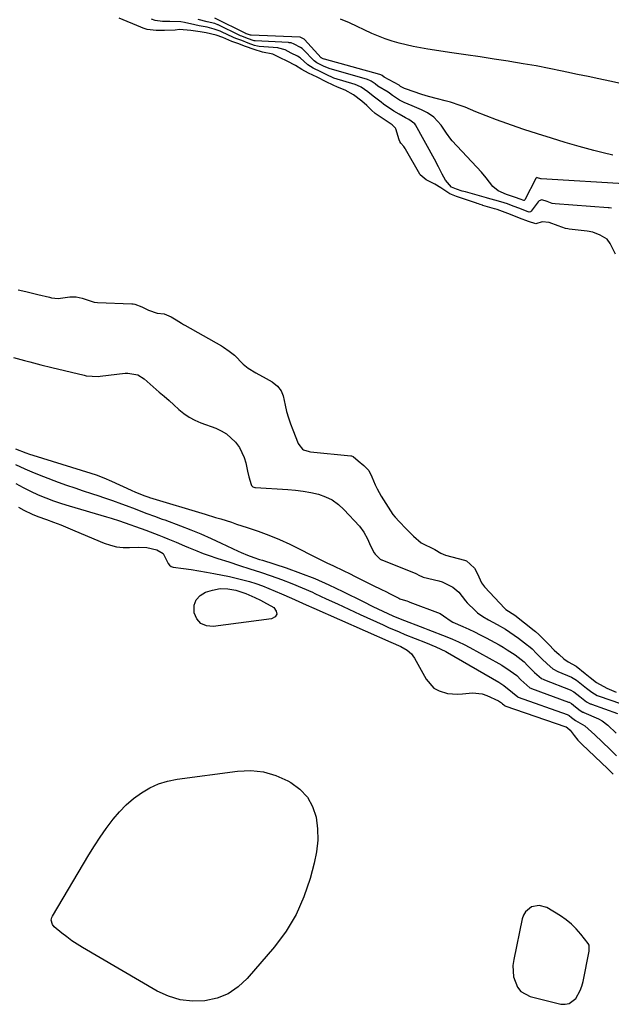
# Model space of a CAD drawing. Units: inches. Extents: x 1830934 to 1836299, y 415778 to 421080.
# Drawn here: x 1834542 to 1834781, y 416376 to 416773 of the extents above; entities that cross this region are included whole.
import ezdxf

# ---------------------------------------------------------------- set-up
doc = ezdxf.new("R2010")
doc.units = ezdxf.units.IN
doc.header["$MEASUREMENT"] = 0
for name, color, linetype in [('1', 7, 'Continuous'), ('7', 7, 'Continuous'), ('8', 7, 'Continuous')]:
    doc.layers.add(name, color=color, linetype=linetype)

msp = doc.modelspace()

# ---------------------------------------------------------------- linework, layer by layer
at = {"layer": '1', "color": 18}
msp.add_polyline3d([(1834771.85, 416399.42, 1670), (1834771.46, 416400.1, 1670), (1834768.53, 416403.9, 1670), (1834766.71, 416406, 1670), (1834764.76, 416407.95, 1670), (1834762.6, 416409.67, 1670), (1834760.3, 416411.24, 1670), (1834754.81, 416414.55, 1670), (1834751.79, 416415.48, 1670), (1834748.7, 416414.87, 1670), (1834746.2, 416412.89, 1670), (1834745.41, 416411.54, 1670), (1834744.85, 416410, 1670), (1834741.46, 416393.6, 1670), (1834741.18, 416391.28, 1670), (1834741.45, 416386.68, 1670), (1834743.05, 416382.44, 1670), (1834744.36, 416380.78, 1670), (1834748.16, 416378.73, 1670), (1834760.52, 416375.66, 1670), (1834762.25, 416375.57, 1670), (1834763.84, 416375.84, 1670), (1834766.47, 416377.86, 1670), (1834768.33, 416381.14, 1670), (1834768.96, 416382.91, 1670), (1834769.46, 416384.74, 1670), (1834771.93, 416397.06, 1670), (1834771.85, 416399.42, 1670)], dxfattribs=at)
at = {"layer": '7', "color": 18}
for points in [[(1834780.87, 416696.65, 1662), (1834780.05, 416696.78, 1662), (1834779.64, 416696.82, 1662), (1834758.16, 416698.41, 1662), (1834757.03, 416698.59, 1662), (1834754.94, 416699.33, 1662), (1834752.8, 416700.06, 1662), (1834751.76, 416699.66, 1662), (1834751.36, 416699.25, 1662), (1834748.58, 416695.42, 1662), (1834748.2, 416695.19, 1662), (1834747.75, 416695.11, 1662), (1834746.85, 416695.32, 1662), (1834743.9, 416696.48, 1662), (1834741.28, 416697.52, 1662), (1834738.95, 416698.4, 1662), (1834737.57, 416698.83, 1662), (1834734.39, 416699.73, 1662), (1834731.81, 416700.46, 1662), (1834730.52, 416700.82, 1662), (1834721.99, 416703.2, 1662), (1834720.72, 416703.56, 1662), (1834718.33, 416704.31, 1662), (1834716.37, 416705.08, 1662), (1834713.9, 416708.02, 1662), (1834712.66, 416710.38, 1662), (1834711.1, 416713.39, 1662), (1834709.5, 416716.37, 1662), (1834701.86, 416730.33, 1662), (1834701.62, 416730.7, 1662), (1834699.21, 416732.45, 1662), (1834697.82, 416733.13, 1662), (1834695.27, 416734.54, 1662), (1834693.16, 416735.81, 1662), (1834689, 416738.56, 1662), (1834687.94, 416739.48, 1662), (1834684.83, 416741.83, 1662), (1834682.59, 416743.55, 1662), (1834679.93, 416745.48, 1662), (1834678.51, 416746.15, 1662), (1834677.56, 416746.48, 1662), (1834668.97, 416749.16, 1662), (1834668.65, 416749.27, 1662), (1834666.1, 416750.4, 1662), (1834663.68, 416751.62, 1662), (1834660.64, 416753.08, 1662), (1834658.45, 416754.45, 1662), (1834655.29, 416757.27, 1662), (1834654.27, 416757.99, 1662), (1834651.72, 416759.24, 1662), (1834649.31, 416760.48, 1662), (1834646.68, 416761.24, 1662), (1834646.27, 416761.29, 1662), (1834638.83, 416761.93, 1662), (1834638.18, 416762.01, 1662), (1834636.9, 416762.31, 1662), (1834634.4, 416763.24, 1662), (1834631.75, 416764.23, 1662), (1834629.78, 416764.96, 1662), (1834628.72, 416765.4, 1662), (1834628.46, 416765.52, 1662), (1834623.66, 416767.8, 1662), (1834623.07, 416768.06, 1662), (1834620.66, 416768.92, 1662), (1834617.78, 416769.6, 1662), (1834614.52, 416770.25, 1662), (1834612.83, 416770.58, 1662), (1834608.73, 416771.48, 1662), (1834607.16, 416771.75, 1662), (1834602.69, 416771.96, 1662), (1834599.85, 416771.96, 1662), (1834596.85, 416772.36, 1662), (1834595.35, 416772.91, 1662)], [(1834788.22, 416706.31, 1664), (1834752.55, 416708.47, 1664), (1834752.37, 416708.49, 1664), (1834751.11, 416708.92, 1664), (1834750.82, 416709, 1664), (1834750.64, 416708.94, 1664), (1834750.49, 416708.81, 1664), (1834750.43, 416708.73, 1664), (1834750.38, 416708.65, 1664), (1834745.96, 416699.97, 1664), (1834745.85, 416699.84, 1664), (1834745.69, 416699.76, 1664), (1834745.6, 416699.75, 1664), (1834745.51, 416699.74, 1664), (1834744.02, 416700.3, 1664), (1834742.14, 416701.03, 1664), (1834740.13, 416701.64, 1664), (1834738.57, 416702.19, 1664), (1834735.18, 416703.7, 1664), (1834733.02, 416705.46, 1664), (1834730.41, 416708.94, 1664), (1834728.51, 416711.16, 1664), (1834716.7, 416723.81, 1664), (1834716.06, 416724.54, 1664), (1834714.42, 416726.92, 1664), (1834712.27, 416730.15, 1664), (1834709.29, 416733.42, 1664), (1834706.65, 416735.16, 1664), (1834704.23, 416736.37, 1664), (1834700.48, 416737.97, 1664), (1834697.31, 416739.25, 1664), (1834695.43, 416740.23, 1664), (1834692.52, 416742.09, 1664), (1834691.42, 416743.02, 1664), (1834690.89, 416743.41, 1664), (1834686.7, 416745.92, 1664), (1834685.57, 416746.79, 1664), (1834684.01, 416747.9, 1664), (1834683.4, 416748.19, 1664), (1834682.81, 416748.41, 1664), (1834682.51, 416748.5, 1664), (1834667.04, 416752.94, 1664), (1834664.69, 416754, 1664), (1834662.1, 416755.26, 1664), (1834661.01, 416756.05, 1664), (1834656.49, 416760.68, 1664), (1834656.13, 416761.02, 1664), (1834655.52, 416761.48, 1664), (1834652.92, 416762.79, 1664), (1834651.71, 416763.28, 1664), (1834650.95, 416763.41, 1664), (1834650.69, 416763.43, 1664), (1834637.18, 416764.17, 1664), (1834636.79, 416764.21, 1664), (1834634.1, 416765.1, 1664), (1834631.76, 416765.97, 1664), (1834631.28, 416766.17, 1664), (1834630.97, 416766.31, 1664), (1834622.31, 416770.54, 1664), (1834622.13, 416770.62, 1664), (1834620.86, 416771.12, 1664), (1834617.8, 416771.88, 1664), (1834614.12, 416772.81, 1664)], [(1834781.42, 416718.09, 1666), (1834777.58, 416718.95, 1666), (1834773.77, 416719.92, 1666), (1834767.92, 416721.56, 1666), (1834762.3, 416723.17, 1666), (1834756.69, 416724.85, 1666), (1834751.12, 416726.61, 1666), (1834745.56, 416728.43, 1666), (1834742.93, 416729.32, 1666), (1834738.71, 416730.78, 1666), (1834734.52, 416732.3, 1666), (1834730.35, 416733.91, 1666), (1834726.21, 416735.57, 1666), (1834721.84, 416737.37, 1666), (1834719.89, 416738.13, 1666), (1834715.91, 416739.45, 1666), (1834713.89, 416740.01, 1666), (1834710.74, 416740.8, 1666), (1834707.09, 416741.73, 1666), (1834704.39, 416742.55, 1666), (1834697.79, 416744.77, 1666), (1834697.4, 416744.92, 1666), (1834695.82, 416745.8, 1666), (1834695.53, 416746.03, 1666), (1834695.37, 416746.15, 1666), (1834695.27, 416746.22, 1666), (1834695.21, 416746.25, 1666), (1834689.28, 416749.5, 1666), (1834688.37, 416750.17, 1666), (1834687.87, 416750.44, 1666), (1834687.52, 416750.56, 1666), (1834665.09, 416756.71, 1666), (1834665.04, 416756.72, 1666), (1834664.6, 416756.93, 1666), (1834664.07, 416757.19, 1666), (1834663.87, 416757.31, 1666), (1834663.81, 416757.36, 1666), (1834657.1, 416764.71, 1666), (1834656.99, 416764.83, 1666), (1834655.36, 416765.6, 1666), (1834655.28, 416765.61, 1666), (1834655.19, 416765.62, 1666), (1834635.54, 416766.38, 1666), (1834635.35, 416766.4, 1666), (1834634.94, 416766.52, 1666), (1834634.07, 416766.85, 1666), (1834633.73, 416766.97, 1666), (1834633.57, 416767.04, 1666), (1834633.47, 416767.09, 1666), (1834620.95, 416773.3, 1666)], [(1834784.53, 416746.97, 1668), (1834780.19, 416747.84, 1668), (1834775.86, 416748.77, 1668), (1834771.54, 416749.7, 1668), (1834767.21, 416750.62, 1668), (1834762.88, 416751.54, 1668), (1834761.05, 416751.93, 1668), (1834755.79, 416753, 1668), (1834750.53, 416754.01, 1668), (1834745.25, 416754.93, 1668), (1834739.96, 416755.79, 1668), (1834739.22, 416755.91, 1668), (1834733.55, 416756.78, 1668), (1834727.89, 416757.64, 1668), (1834722.22, 416758.5, 1668), (1834716.55, 416759.35, 1668), (1834706.77, 416760.82, 1668), (1834703.86, 416761.3, 1668), (1834700.97, 416761.85, 1668), (1834698.1, 416762.49, 1668), (1834695.25, 416763.18, 1668), (1834692.43, 416764, 1668), (1834689.64, 416764.93, 1668), (1834686.91, 416766, 1668), (1834684.22, 416767.17, 1668), (1834675.27, 416771.37, 1668), (1834671.57, 416772.91, 1668)], [(1834539.75, 416636.49, 1662), (1834544.13, 416635.25, 1662), (1834546.32, 416634.65, 1662), (1834550.72, 416633.49, 1662), (1834555.14, 416632.39, 1662), (1834568.14, 416629.26, 1662), (1834568.94, 416629.09, 1662), (1834573.81, 416628.79, 1662), (1834574.62, 416628.86, 1662), (1834584.79, 416630.05, 1662), (1834585.82, 416630.11, 1662), (1834589.81, 416629.39, 1662), (1834592.41, 416627.81, 1662), (1834598.48, 416622.52, 1662), (1834600.47, 416620.78, 1662), (1834602.45, 416619.04, 1662), (1834604.42, 416617.28, 1662), (1834606.38, 416615.51, 1662), (1834608.42, 416613.88, 1662), (1834610.57, 416612.41, 1662), (1834612.86, 416611.19, 1662), (1834615.26, 416610.15, 1662), (1834621.27, 416607.93, 1662), (1834623.51, 416606.89, 1662), (1834625.62, 416605.65, 1662), (1834629.25, 416602.35, 1662), (1834630.84, 416600.2, 1662), (1834632.78, 416596.16, 1662), (1834633.38, 416593.96, 1662), (1834634.04, 416590.57, 1662), (1834634.6, 416588.28, 1662), (1834635.5, 416585.22, 1662), (1834635.72, 416584.75, 1662), (1834636.22, 416584.29, 1662), (1834636.66, 416584.13, 1662), (1834637.08, 416584.04, 1662), (1834637.29, 416584.02, 1662), (1834650.39, 416583.2, 1662), (1834653.49, 416582.92, 1662), (1834656.58, 416582.52, 1662), (1834659.65, 416581.96, 1662), (1834662.69, 416581.28, 1662), (1834665.58, 416580.27, 1662), (1834668.29, 416578.97, 1662), (1834670.73, 416577.21, 1662), (1834673, 416575.15, 1662), (1834679.2, 416568.43, 1662), (1834681.07, 416566.02, 1662), (1834682.49, 416563.32, 1662), (1834683.72, 416560.5, 1662), (1834685.17, 416557.67, 1662), (1834685.63, 416557.11, 1662), (1834687.61, 416555.12, 1662), (1834688.11, 416554.83, 1662), (1834688.22, 416554.78, 1662), (1834701.95, 416549.35, 1662), (1834702.2, 416549.24, 1662), (1834703.15, 416548.71, 1662), (1834704.69, 416547.97, 1662), (1834704.97, 416547.89, 1662), (1834711.3, 416546.35, 1662), (1834712.63, 416545.95, 1662), (1834716.9, 416543.87, 1662), (1834719.32, 416541.73, 1662), (1834721.99, 416538.28, 1662), (1834722.74, 416537.48, 1662), (1834725.89, 416534.37, 1662), (1834726.87, 416533.48, 1662), (1834729.01, 416531.93, 1662), (1834731.34, 416530.64, 1662), (1834734.86, 416528.72, 1662), (1834738.12, 416526.84, 1662), (1834741.71, 416524.5, 1662), (1834743.44, 416523.24, 1662), (1834747.1, 416520.47, 1662), (1834747.49, 416520.17, 1662), (1834748.96, 416518.87, 1662), (1834750.71, 416517.1, 1662), (1834752.83, 416514.96, 1662), (1834754.98, 416512.84, 1662), (1834757.23, 416510.89, 1662), (1834759.23, 416509.81, 1662), (1834764.78, 416507.47, 1662), (1834765.48, 416507.14, 1662), (1834766.81, 416506.3, 1662), (1834768.76, 416504.7, 1662), (1834770.86, 416503.04, 1662), (1834772.94, 416501.44, 1662), (1834775.18, 416500.17, 1662), (1834775.57, 416500.01, 1662), (1834775.97, 416499.86, 1662), (1834784.52, 416496.89, 1662)], [(1834540.56, 416599.63, 1664), (1834544.72, 416597.95, 1664), (1834546.13, 416597.45, 1664), (1834547.55, 416596.99, 1664), (1834570.86, 416589.74, 1664), (1834572.99, 416589.05, 1664), (1834576.14, 416587.9, 1664), (1834579.23, 416586.59, 1664), (1834587.18, 416582.95, 1664), (1834588.87, 416582.18, 1664), (1834592.69, 416580.6, 1664), (1834593.84, 416580.22, 1664), (1834594.22, 416580.1, 1664), (1834594.61, 416579.98, 1664), (1834616.94, 416573.27, 1664), (1834621.2, 416571.97, 1664), (1834623.32, 416571.31, 1664), (1834627.57, 416569.97, 1664), (1834629.68, 416569.28, 1664), (1834633.9, 416567.86, 1664), (1834638.38, 416566.34, 1664), (1834642.68, 416564.76, 1664), (1834646.93, 416563.06, 1664), (1834651.1, 416561.17, 1664), (1834655.22, 416559.16, 1664), (1834659.64, 416556.87, 1664), (1834661.85, 416555.74, 1664), (1834666.3, 416553.55, 1664), (1834668.54, 416552.48, 1664), (1834673.01, 416550.34, 1664), (1834675.24, 416549.26, 1664), (1834677.47, 416548.16, 1664), (1834684.51, 416544.67, 1664), (1834688.09, 416542.89, 1664), (1834689.87, 416542, 1664), (1834691.66, 416541.11, 1664), (1834695.09, 416539.39, 1664), (1834695.49, 416539.16, 1664), (1834695.93, 416538.96, 1664), (1834698.36, 416538.27, 1664), (1834698.99, 416538.05, 1664), (1834699.62, 416537.82, 1664), (1834711.75, 416533.25, 1664), (1834713.14, 416532.28, 1664), (1834716.18, 416530.05, 1664), (1834716.94, 416529.65, 1664), (1834720.93, 416527.93, 1664), (1834723.32, 416526.88, 1664), (1834725.68, 416525.78, 1664), (1834728.01, 416524.62, 1664), (1834730.32, 416523.4, 1664), (1834735.6, 416520.53, 1664), (1834737.25, 416519.58, 1664), (1834738.88, 416518.6, 1664), (1834742.01, 416516.45, 1664), (1834745.64, 416513.66, 1664), (1834747.04, 416512.27, 1664), (1834749.88, 416509.42, 1664), (1834752.63, 416507.03, 1664), (1834753.3, 416506.67, 1664), (1834753.62, 416506.53, 1664), (1834753.95, 416506.39, 1664), (1834764.2, 416502.44, 1664), (1834765.78, 416501.57, 1664), (1834768.12, 416499.67, 1664), (1834770.82, 416497.6, 1664), (1834772.28, 416496.82, 1664), (1834772.58, 416496.69, 1664), (1834772.89, 416496.58, 1664), (1834783.29, 416492.85, 1664)], [(1834540.51, 416593.25, 1666), (1834544.23, 416591.51, 1666), (1834548.02, 416589.92, 1666), (1834551.84, 416588.42, 1666), (1834557.76, 416586.22, 1666), (1834561.08, 416585.01, 1666), (1834564.41, 416583.83, 1666), (1834567.76, 416582.69, 1666), (1834571.12, 416581.59, 1666), (1834574.17, 416580.6, 1666), (1834576.01, 416580, 1666), (1834579.66, 416578.73, 1666), (1834583.29, 416577.39, 1666), (1834585.1, 416576.71, 1666), (1834588.72, 416575.34, 1666), (1834592.39, 416573.94, 1666), (1834593.42, 416573.55, 1666), (1834596.54, 416572.4, 1666), (1834599.66, 416571.28, 1666), (1834600.69, 416570.9, 1666), (1834607.01, 416568.57, 1666), (1834611.19, 416566.96, 1666), (1834615.32, 416565.28, 1666), (1834619.42, 416563.49, 1666), (1834623.47, 416561.61, 1666), (1834630.37, 416558.31, 1666), (1834631.58, 416557.76, 1666), (1834634.04, 416556.73, 1666), (1834636.67, 416555.79, 1666), (1834638.94, 416555.01, 1666), (1834640.08, 416554.64, 1666), (1834649.62, 416551.54, 1666), (1834655.48, 416549.5, 1666), (1834661.27, 416547.27, 1666), (1834666.95, 416544.78, 1666), (1834672.56, 416542.12, 1666), (1834680.73, 416538.01, 1666), (1834684.69, 416536.04, 1666), (1834688.67, 416534.11, 1666), (1834692.69, 416532.27, 1666), (1834695.73, 416531.02, 1666), (1834705.5, 416527.23, 1666), (1834706.88, 416526.7, 1666), (1834710.34, 416525.44, 1666), (1834711.03, 416525.17, 1666), (1834714.45, 416523.83, 1666), (1834716.82, 416522.84, 1666), (1834719.17, 416521.79, 1666), (1834721.47, 416520.66, 1666), (1834723.75, 416519.46, 1666), (1834735.52, 416512.98, 1666), (1834736.69, 416512.31, 1666), (1834740.08, 416510.09, 1666), (1834742.68, 416508.12, 1666), (1834744.35, 416506.44, 1666), (1834747.93, 416503.25, 1666), (1834748.39, 416503.04, 1666), (1834748.62, 416502.94, 1666), (1834763.62, 416497.44, 1666), (1834763.82, 416497.37, 1666), (1834764.75, 416496.83, 1666), (1834766.41, 416495.49, 1666), (1834768.34, 416494.01, 1666), (1834769.37, 416493.45, 1666), (1834769.58, 416493.35, 1666), (1834769.79, 416493.26, 1666), (1834775.63, 416490.75, 1666), (1834777.14, 416489.94, 1666), (1834779.38, 416488.15, 1666), (1834782.81, 416484.88, 1666)], [(1834540.66, 416585.56, 1668), (1834543.59, 416583.96, 1668), (1834546.59, 416582.48, 1668), (1834549.63, 416581.09, 1668), (1834552.73, 416579.83, 1668), (1834555.86, 416578.64, 1668), (1834559.02, 416577.56, 1668), (1834562.21, 416576.56, 1668), (1834577.14, 416572.17, 1668), (1834579.14, 416571.57, 1668), (1834582.43, 416570.5, 1668), (1834593.01, 416566.82, 1668), (1834594.8, 416566.18, 1668), (1834598.37, 416564.83, 1668), (1834600.3, 416564.04, 1668), (1834601.97, 416563.35, 1668), (1834605.32, 416561.93, 1668), (1834608.66, 416560.5, 1668), (1834610.33, 416559.79, 1668), (1834613.7, 416558.42, 1668), (1834616.21, 416557.45, 1668), (1834618.18, 416556.73, 1668), (1834622.17, 416555.38, 1668), (1834626.61, 416553.97, 1668), (1834630.83, 416552.61, 1668), (1834635.05, 416551.24, 1668), (1834639.27, 416549.86, 1668), (1834643.59, 416548.42, 1668), (1834647.82, 416546.92, 1668), (1834652.02, 416545.33, 1668), (1834656.16, 416543.59, 1668), (1834660.26, 416541.76, 1668), (1834661.26, 416541.28, 1668), (1834665.84, 416539.15, 1668), (1834670.42, 416537.02, 1668), (1834675.01, 416534.9, 1668), (1834679.6, 416532.79, 1668), (1834688.85, 416528.55, 1668), (1834690.98, 416527.59, 1668), (1834695.27, 416525.74, 1668), (1834697.6, 416524.78, 1668), (1834701.76, 416523.11, 1668), (1834705.93, 416521.45, 1668), (1834710.1, 416519.78, 1668), (1834714.06, 416517.88, 1668), (1834714.83, 416517.45, 1668), (1834735.44, 416505.5, 1668), (1834737.49, 416504.21, 1668), (1834741.02, 416501.27, 1668), (1834743.15, 416499.53, 1668), (1834743.29, 416499.48, 1668), (1834763.05, 416492.46, 1668), (1834763.29, 416492.36, 1668), (1834763.82, 416492.03, 1668), (1834764.82, 416491.22, 1668), (1834765.85, 416490.43, 1668), (1834766.46, 416490.09, 1668), (1834770.19, 416487.93, 1668), (1834772.88, 416485.51, 1668), (1834774.19, 416484.25, 1668), (1834780.27, 416478.45, 1668), (1834783, 416475.81, 1668)], [(1834629.32, 416542.58, 1672), (1834633.43, 416541.25, 1672), (1834637.03, 416539.7, 1672), (1834639.36, 416538.54, 1672), (1834640.51, 416537.92, 1672), (1834644.7, 416535.56, 1672), (1834645.64, 416534.19, 1672), (1834645.91, 416532.94, 1672), (1834645.19, 416531.89, 1672), (1834643.81, 416530.97, 1672), (1834620.24, 416527.9, 1672), (1834617.54, 416528.22, 1672), (1834615.28, 416529.16, 1672), (1834613.7, 416531.02, 1672), (1834612.55, 416533.49, 1672), (1834612.61, 416536.53, 1672), (1834613.34, 416538.75, 1672), (1834614.96, 416540.43, 1672), (1834617.17, 416541.76, 1672), (1834619.9, 416542.62, 1672), (1834623, 416543.23, 1672), (1834626.16, 416543.13, 1672), (1834629.32, 416542.58, 1672)], [(1834658.23, 416459.17, 1672), (1834660.29, 416455.33, 1672), (1834661.72, 416451.04, 1672), (1834662.28, 416446.37, 1672), (1834662.43, 416441.72, 1672), (1834661.94, 416437.09, 1672), (1834661.04, 416432.47, 1672), (1834659.39, 416426.29, 1672), (1834656.86, 416418.85, 1672), (1834653.71, 416411.73, 1672), (1834649.63, 416405.1, 1672), (1834644.93, 416398.79, 1672), (1834633.98, 416386, 1672), (1834630.31, 416382.6, 1672), (1834626.31, 416379.84, 1672), (1834621.79, 416378.05, 1672), (1834616.93, 416376.91, 1672), (1834611.88, 416376.82, 1672), (1834606.97, 416377.35, 1672), (1834602.25, 416378.82, 1672), (1834597.66, 416380.92, 1672), (1834567.53, 416398.46, 1672), (1834565.35, 416399.8, 1672), (1834563.21, 416401.22, 1672), (1834561.14, 416402.73, 1672), (1834559.12, 416404.32, 1672), (1834556.14, 416406.78, 1672), (1834555.36, 416407.7, 1672), (1834554.9, 416409.45, 1672), (1834555.12, 416410.63, 1672), (1834555.38, 416411.18, 1672), (1834570.14, 416435.87, 1672), (1834572.36, 416439.45, 1672), (1834574.67, 416442.97, 1672), (1834577.09, 416446.41, 1672), (1834579.92, 416450.22, 1672), (1834582.45, 416453.21, 1672), (1834585.17, 416456.02, 1672), (1834588.14, 416458.55, 1672), (1834591.29, 416460.89, 1672), (1834594.67, 416462.83, 1672), (1834598.18, 416464.45, 1672), (1834601.87, 416465.56, 1672), (1834605.69, 416466.35, 1672), (1834630.06, 416469.62, 1672), (1834635.37, 416469.81, 1672), (1834640.55, 416469.33, 1672), (1834645.55, 416467.87, 1672), (1834650.42, 416465.74, 1672), (1834651.63, 416465.06, 1672), (1834655.24, 416462.34, 1672), (1834658.23, 416459.17, 1672)]]:
    msp.add_polyline3d(points, dxfattribs=at)
at = {"layer": '8', "color": 18}
for points in [[(1834782.58, 416678.15, 1660), (1834780.44, 416682.39, 1660), (1834779.16, 416684.16, 1660), (1834776.41, 416685.82, 1660), (1834773.35, 416686.98, 1660), (1834771.11, 416687.4, 1660), (1834763.8, 416688.26, 1660), (1834763.32, 416688.33, 1660), (1834762.36, 416688.51, 1660), (1834759.4, 416689.49, 1660), (1834755.81, 416690.9, 1660), (1834752.89, 416691.12, 1660), (1834750.35, 416690.37, 1660), (1834747.43, 416691.23, 1660), (1834743.77, 416692.67, 1660), (1834740.13, 416694.1, 1660), (1834735.94, 416695.71, 1660), (1834734.82, 416696.08, 1660), (1834733.72, 416696.41, 1660), (1834729.02, 416697.78, 1660), (1834728.89, 416697.82, 1660), (1834728.01, 416698.11, 1660), (1834727.23, 416698.38, 1660), (1834726.7, 416698.56, 1660), (1834726.44, 416698.65, 1660), (1834721.58, 416700.3, 1660), (1834721.18, 416700.44, 1660), (1834718.33, 416701.43, 1660), (1834715.68, 416702.49, 1660), (1834712.06, 416704.83, 1660), (1834709.69, 416706.29, 1660), (1834706.16, 416708.08, 1660), (1834703.73, 416710.16, 1660), (1834703.61, 416710.36, 1660), (1834697.87, 416720.43, 1660), (1834697.71, 416720.7, 1660), (1834697.13, 416721.53, 1660), (1834695.88, 416722.93, 1660), (1834695.53, 416723.56, 1660), (1834695.28, 416724.16, 1660), (1834693.86, 416728.63, 1660), (1834693.76, 416728.89, 1660), (1834692.48, 416730.28, 1660), (1834686.43, 416734.32, 1660), (1834685.64, 416734.9, 1660), (1834684.16, 416736.21, 1660), (1834682.23, 416738.04, 1660), (1834680.26, 416739.76, 1660), (1834676.88, 416742.42, 1660), (1834673.42, 416744.32, 1660), (1834670.45, 416745.46, 1660), (1834668.64, 416746.24, 1660), (1834665.82, 416747.67, 1660), (1834662.21, 416749.47, 1660), (1834658.75, 416751.12, 1660), (1834656.05, 416752.6, 1660), (1834653.5, 416754.25, 1660), (1834650.05, 416755.95, 1660), (1834647.31, 416757.31, 1660), (1834644.33, 416758.73, 1660), (1834640.07, 416759.64, 1660), (1834636.76, 416760.6, 1660), (1834633.27, 416761.92, 1660), (1834630.17, 416763.08, 1660), (1834627.8, 416763.94, 1660), (1834624.18, 416765.45, 1660), (1834621.39, 416766.44, 1660), (1834617.37, 416767.43, 1660), (1834614.98, 416767.78, 1660), (1834611.19, 416768.31, 1660), (1834606.62, 416768.69, 1660), (1834604.91, 416768.52, 1660), (1834600.61, 416768.35, 1660), (1834597.25, 416768.33, 1660), (1834593.65, 416768.74, 1660), (1834592.04, 416769.2, 1660), (1834591, 416769.6, 1660), (1834582.32, 416773.31, 1660)], [(1834541.62, 416663.76, 1660), (1834544.64, 416663.06, 1660), (1834546.28, 416662.69, 1660), (1834549.55, 416661.91, 1660), (1834554.16, 416660.72, 1660), (1834555, 416660.53, 1660), (1834557.64, 416660.29, 1660), (1834562.42, 416660.95, 1660), (1834564.95, 416660.96, 1660), (1834567.42, 416660.34, 1660), (1834569.81, 416659.54, 1660), (1834572.24, 416658.77, 1660), (1834573.52, 416658.63, 1660), (1834587.4, 416658.12, 1660), (1834587.92, 416658.08, 1660), (1834588.7, 416657.93, 1660), (1834591.43, 416656.9, 1660), (1834594.14, 416655.55, 1660), (1834597.59, 416654.37, 1660), (1834600.49, 416653.98, 1660), (1834603.27, 416652.87, 1660), (1834605.34, 416651.64, 1660), (1834607.4, 416650.26, 1660), (1834608.33, 416649.69, 1660), (1834608.56, 416649.55, 1660), (1834608.8, 416649.41, 1660), (1834623.66, 416641.08, 1660), (1834624.35, 416640.66, 1660), (1834626.74, 416638.94, 1660), (1834628.89, 416637.31, 1660), (1834632.32, 416633.7, 1660), (1834634.31, 416632.16, 1660), (1834637.48, 416630.19, 1660), (1834641.63, 416628, 1660), (1834643.97, 416626.56, 1660), (1834646.2, 416624.93, 1660), (1834647.67, 416622.96, 1660), (1834648.26, 416621.64, 1660), (1834648.46, 416620.94, 1660), (1834649.24, 416617.23, 1660), (1834649.86, 416614.67, 1660), (1834650.56, 416612.15, 1660), (1834651.41, 416609.66, 1660), (1834652.34, 416607.2, 1660), (1834654.58, 416601.77, 1660), (1834654.78, 416601.33, 1660), (1834656.24, 416599.45, 1660), (1834656.64, 416599.21, 1660), (1834658.91, 416598.48, 1660), (1834659.49, 416598.4, 1660), (1834675.83, 416596.84, 1660), (1834676.05, 416596.8, 1660), (1834676.65, 416596.57, 1660), (1834678.78, 416594.81, 1660), (1834680.95, 416592.93, 1660), (1834682.99, 416590.83, 1660), (1834684.27, 416588.32, 1660), (1834685.63, 416585.11, 1660), (1834686.34, 416583.52, 1660), (1834687.98, 416580.46, 1660), (1834688.9, 416578.98, 1660), (1834692.77, 416573.18, 1660), (1834693.65, 416572, 1660), (1834695.21, 416570.3, 1660), (1834698.12, 416567.32, 1660), (1834701.02, 416564.38, 1660), (1834704.19, 416561.72, 1660), (1834704.97, 416561.31, 1660), (1834708.89, 416559.43, 1660), (1834709.71, 416559, 1660), (1834712.09, 416557.52, 1660), (1834713.96, 416556.77, 1660), (1834721.65, 416554.73, 1660), (1834721.97, 416554.62, 1660), (1834722.41, 416554.37, 1660), (1834723.92, 416553.09, 1660), (1834725.62, 416551.53, 1660), (1834726.83, 416549.14, 1660), (1834728.46, 416545.51, 1660), (1834729.67, 416543.95, 1660), (1834737.89, 416535.22, 1660), (1834738.33, 416534.81, 1660), (1834741.93, 416532.47, 1660), (1834749.75, 416526.31, 1660), (1834750.21, 416525.93, 1660), (1834751.57, 416524.75, 1660), (1834753.77, 416522.56, 1660), (1834755.62, 416520.68, 1660), (1834757.86, 416518.44, 1660), (1834759.75, 416516.6, 1660), (1834761.68, 416514.87, 1660), (1834763.47, 416513.66, 1660), (1834766.64, 416511.88, 1660), (1834770.27, 416509.04, 1660), (1834772.37, 416507.37, 1660), (1834774.91, 416505.4, 1660), (1834779, 416503.08, 1660), (1834782.74, 416501.43, 1660)], [(1834541.76, 416576.06, 1670), (1834543.88, 416574.8, 1670), (1834547.23, 416573.21, 1670), (1834549.53, 416572.31, 1670), (1834552.99, 416571.07, 1670), (1834555.87, 416570.01, 1670), (1834558.74, 416568.91, 1670), (1834561.59, 416567.77, 1670), (1834564.43, 416566.59, 1670), (1834576.26, 416561.58, 1670), (1834578.76, 416560.72, 1670), (1834581.3, 416560.1, 1670), (1834583.89, 416559.85, 1670), (1834586.53, 416559.83, 1670), (1834590.16, 416560, 1670), (1834593.54, 416559.74, 1670), (1834597.55, 416558.84, 1670), (1834600.07, 416557.34, 1670), (1834602.12, 416553.29, 1670), (1834602.57, 416552.63, 1670), (1834603.24, 416552.19, 1670), (1834604.05, 416551.9, 1670), (1834608.28, 416551.32, 1670), (1834611.35, 416550.87, 1670), (1834614.42, 416550.38, 1670), (1834617.49, 416549.85, 1670), (1834620.54, 416549.28, 1670), (1834626.76, 416548.07, 1670), (1834629.48, 416547.49, 1670), (1834632.18, 416546.83, 1670), (1834634.85, 416546.06, 1670), (1834637.5, 416545.22, 1670), (1834640.12, 416544.29, 1670), (1834642.73, 416543.31, 1670), (1834645.31, 416542.26, 1670), (1834647.86, 416541.16, 1670), (1834651.8, 416539.41, 1670), (1834654.8, 416538.07, 1670), (1834657.81, 416536.73, 1670), (1834660.82, 416535.4, 1670), (1834691.95, 416521.6, 1670), (1834695.93, 416519.88, 1670), (1834698.55, 416518.34, 1670), (1834700.18, 416516.94, 1670), (1834700.84, 416516.11, 1670), (1834701.42, 416515.2, 1670), (1834706.1, 416506.69, 1670), (1834709.28, 416503.09, 1670), (1834711.35, 416501.97, 1670), (1834714.71, 416500.98, 1670), (1834718.76, 416500.61, 1670), (1834720.79, 416500.73, 1670), (1834724.81, 416501.2, 1670), (1834728.71, 416500.74, 1670), (1834730.61, 416500.09, 1670), (1834735.3, 416497.96, 1670), (1834736.58, 416497.18, 1670), (1834736.97, 416496.82, 1670), (1834737.5, 416496.3, 1670), (1834737.71, 416496.12, 1670), (1834737.9, 416496.03, 1670), (1834737.94, 416496.01, 1670), (1834762.52, 416487.47, 1670), (1834762.57, 416487.45, 1670), (1834763.11, 416487.04, 1670), (1834764.28, 416486.19, 1670), (1834765.87, 416484.04, 1670), (1834767.3, 416482.16, 1670), (1834768.1, 416481.28, 1670), (1834768.93, 416480.44, 1670), (1834779.47, 416470.53, 1670), (1834781.55, 416468.45, 1670)]]:
    msp.add_polyline3d(points, dxfattribs=at)

doc.saveas('drawing.dxf')
